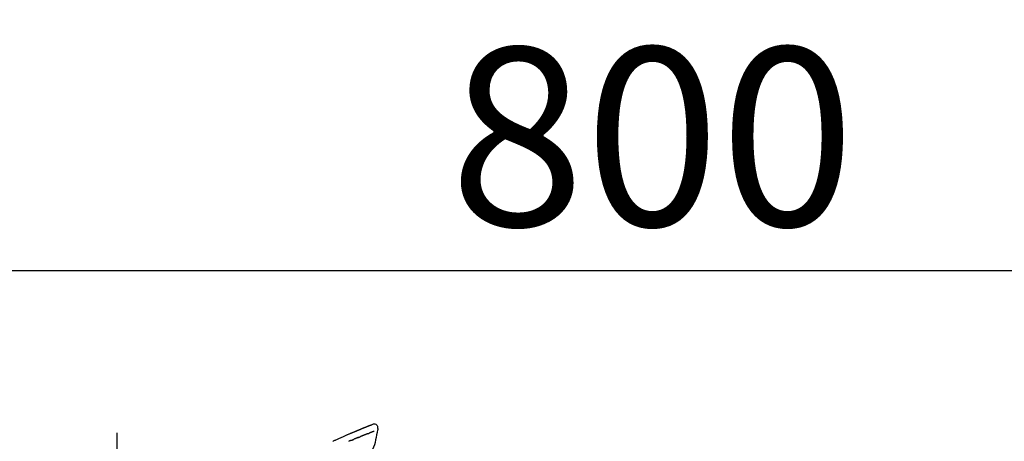
# Model space of a CAD drawing. Extents: x 28111 to 54233, y -21830 to -13430.
# Drawn here: x 32312 to 32643, y -18895 to -18753 of the extents above; entities that cross this region are included whole.
import ezdxf

# ---------------------------------------------------------------- set-up
doc = ezdxf.new("R2010")
doc.units = 0
doc.header["$LTSCALE"] = 50
doc.header["$MEASUREMENT"] = 0
doc.linetypes.add('CENTER2', pattern=[1.125, 0.75, -0.125, 0.125, -0.125])
doc.layers.get('0').update_dxf_attribs({"linetype": 'CONTINUOUS'})
doc.layers.add('150-機器', color=8, linetype='CONTINUOUS')
doc.layers.add('166-寸法B', color=11, linetype='CONTINUOUS')
doc.styles.add('KH001', font='txt')
doc.dimstyles.new('KH1xx030', dxfattribs={"dimscale": 30, "dimtxt": 2, "dimasz": 0.6, "dimexe": 0.3, "dimexo": 1.2, "dimgap": 0.5, "dimtad": 3, "dimdec": 1, "dimdsep": 46, "dimlunit": 6, "dimtxsty": 'KH001', "dimblk": 'DOT', "dimcen": 1, "dimdle": 1, "dimclrd": 256, "dimclre": 256, "dimclrt": 256, "dimadec": 0, "dimazin": 0, "dimtfac": 1, "dimtdec": 1, "dimtix": 1, "dimtmove": 2, "dimatfit": 3, "dimldrblk": 'CLOSEDBLANK', "dimfxl": 1, "dimtolj": 1, "dimtzin": 0, "dimlwd": -1, "dimlwe": -1, "dimarcsym": 0})

# ---------------------------------------------------------------- blocks, each defined once
blk = doc.blocks.new('_Dot')
at = {"color": 0, "linetype": 'ByBlock', "lineweight": -2}
blk.add_line((-0.5, 0), (-1, 0), dxfattribs=at)
at = {"color": 0, "linetype": 'ByBlock', "const_width": 0.5}
blk.add_lwpolyline([(-0.25, 0, 1), (0.25, 0, 1)], format="xyb", close=True, dxfattribs=at)
blk = doc.blocks.new('*D79')
at = {"layer": '166-寸法B', "linetype": 'ByBlock', "transparency": 16777216}
for p, q in [((32124.74, -18989.18), (32124.74, -18828.37)), ((32924.74, -19108.89), (32924.74, -18828.37)), ((32142.74, -18837.37), (32906.74, -18837.37))]:
    blk.add_line(p, q, dxfattribs=at)
at = {"layer": '166-寸法B', "transparency": 16777216, "xscale": 18, "yscale": 18, "zscale": 18, "rotation": 180}
blk.add_blockref('_Dot', (32124.74, -18837.37), dxfattribs=at)
at = {"layer": '166-寸法B', "transparency": 16777216, "xscale": 18, "yscale": 18, "zscale": 18}
blk.add_blockref('_Dot', (32924.74, -18837.37), dxfattribs=at)
at = {"layer": '166-寸法B', "transparency": 16777216, "insert": (32524.74, -18792.37), "char_height": 60, "attachment_point": 5, "style": 'KH001'}
blk.add_mtext('\\A1;800', dxfattribs=at)
blk = doc.blocks.new('_ClosedBlank')
at = {"color": 0, "linetype": 'ByBlock', "lineweight": -2}
for p, q in [((-1, 0.167), (0, 0)), ((-1, 0.167), (-1, -0.167)), ((0, 0), (-1, -0.167))]:
    blk.add_line(p, q, dxfattribs=at)

msp = doc.modelspace()

# ---------------------------------------------------------------- linework, layer by layer
at = {"layer": '150-機器', "color": 161, "linetype": 'CENTER2'}
msp.add_line((32344.74, -19195.86), (32344.74, -18891.93), dxfattribs=at)
at = {"layer": '150-機器', "color": 13, "linetype": 'Continuous'}
for points in [[(32430.29, -18889.33), (32430.5, -18889.18), (32430.72, -18889.05), (32430.94, -18888.96), (32431.17, -18888.92), (32431.46, -18888.96), (32431.75, -18889.07), (32431.99, -18889.25), (32432.18, -18889.48), (32432.28, -18889.69), (32432.33, -18889.91), (32432.36, -18890.15), (32432.37, -18890.38)], [(32430.29, -18889.33), (32430.29, -18889.32), (32430.29, -18889.32), (32430.29, -18889.32), (32430.29, -18889.32), (32430.28, -18889.32), (32430.27, -18889.32), (32430.26, -18889.33), (32430.24, -18889.34), (32430.19, -18889.37), (32430.14, -18889.39), (32430.09, -18889.4), (32430.05, -18889.42), (32429.98, -18889.44), (32429.92, -18889.46), (32429.86, -18889.49), (32429.8, -18889.51), (32429.75, -18889.53), (32429.7, -18889.55), (32429.66, -18889.57), (32429.61, -18889.59), (32429.59, -18889.59), (32429.58, -18889.6), (32429.57, -18889.6), (32429.55, -18889.61), (32429.55, -18889.61), (32429.55, -18889.61), (32429.55, -18889.61), (32429.55, -18889.61), (32429.55, -18889.61), (32429.55, -18889.61), (32429.55, -18889.61), (32429.54, -18889.61), (32429.54, -18889.61), (32429.54, -18889.61), (32429.54, -18889.61), (32429.54, -18889.61), (32429.54, -18889.61), (32429.54, -18889.61), (32429.54, -18889.61), (32429.54, -18889.61), (32429.53, -18889.62), (32429.53, -18889.62), (32429.53, -18889.62), (32429.53, -18889.62), (32429.53, -18889.62), (32429.53, -18889.62), (32429.53, -18889.62), (32429.53, -18889.62), (32429.53, -18889.62), (32429.52, -18889.62), (32429.52, -18889.62), (32429.52, -18889.62), (32429.52, -18889.62), (32429.52, -18889.62), (32429.52, -18889.62), (32429.52, -18889.62), (32429.51, -18889.62), (32429.51, -18889.63), (32429.5, -18889.63), (32429.5, -18889.63), (32429.48, -18889.64), (32429.47, -18889.64), (32429.45, -18889.65), (32429.44, -18889.65), (32429.41, -18889.66), (32429.39, -18889.67), (32429.36, -18889.68), (32429.33, -18889.69), (32429.3, -18889.71), (32429.26, -18889.72), (32429.22, -18889.74), (32429.19, -18889.75), (32429.11, -18889.78), (32429.03, -18889.81), (32428.95, -18889.84), (32428.88, -18889.87), (32428.78, -18889.91), (32428.68, -18889.95), (32428.58, -18889.99), (32428.48, -18890.03), (32428.39, -18890.07), (32428.31, -18890.1), (32428.22, -18890.14), (32428.14, -18890.17), (32428.11, -18890.18), (32428.08, -18890.19), (32428.05, -18890.21), (32428.02, -18890.22), (32428.01, -18890.22), (32428.01, -18890.22), (32428.01, -18890.22), (32428, -18890.22), (32428, -18890.22), (32428, -18890.22), (32428, -18890.22), (32428, -18890.23), (32428, -18890.23), (32428, -18890.23), (32428, -18890.23), (32428, -18890.23), (32427.99, -18890.23), (32427.99, -18890.23), (32427.99, -18890.23), (32427.99, -18890.23), (32427.99, -18890.23), (32427.99, -18890.23), (32427.99, -18890.23), (32427.99, -18890.23), (32427.99, -18890.23), (32427.98, -18890.23), (32427.98, -18890.23), (32427.98, -18890.23), (32427.97, -18890.24), (32427.96, -18890.24), (32427.95, -18890.24), (32427.95, -18890.25), (32427.92, -18890.26), (32427.9, -18890.27), (32427.87, -18890.28), (32427.85, -18890.29), (32427.81, -18890.3), (32427.78, -18890.31), (32427.74, -18890.33), (32427.71, -18890.34), (32427.68, -18890.36), (32427.64, -18890.37), (32427.61, -18890.38), (32427.58, -18890.39), (32427.55, -18890.41), (32427.52, -18890.42), (32427.5, -18890.43), (32427.47, -18890.44), (32427.44, -18890.45), (32427.41, -18890.46), (32427.38, -18890.47), (32427.36, -18890.48), (32427.31, -18890.5), (32427.26, -18890.52), (32427.21, -18890.54), (32427.17, -18890.56), (32427.1, -18890.59), (32427.03, -18890.62), (32426.96, -18890.65), (32426.89, -18890.67), (32426.79, -18890.71), (32426.7, -18890.75), (32426.6, -18890.79), (32426.51, -18890.83), (32426.39, -18890.88), (32426.27, -18890.93), (32426.15, -18890.97), (32426.04, -18891.02), (32425.93, -18891.06), (32425.83, -18891.11), (32425.72, -18891.15), (32425.62, -18891.19), (32425.54, -18891.23), (32425.45, -18891.26), (32425.37, -18891.3), (32425.29, -18891.33), (32425.24, -18891.35), (32425.2, -18891.37), (32425.15, -18891.39), (32425.11, -18891.41), (32425.02, -18891.45), (32424.92, -18891.49), (32424.83, -18891.52), (32424.74, -18891.56), (32424.6, -18891.62), (32424.46, -18891.68), (32424.33, -18891.73), (32424.19, -18891.79), (32424.02, -18891.86), (32423.85, -18891.93), (32423.68, -18892.01), (32423.51, -18892.08), (32423.35, -18892.15), (32423.19, -18892.22), (32423.02, -18892.28), (32422.86, -18892.35), (32422.68, -18892.43), (32422.49, -18892.51), (32422.3, -18892.59), (32422.12, -18892.67), (32421.9, -18892.76), (32421.68, -18892.86), (32421.46, -18892.95), (32421.25, -18893.05), (32421, -18893.16), (32420.75, -18893.27), (32420.51, -18893.37), (32420.26, -18893.48), (32420, -18893.6), (32419.74, -18893.72), (32419.48, -18893.83), (32419.21, -18893.95), (32418.97, -18894.06), (32418.73, -18894.16), (32418.49, -18894.27), (32418.25, -18894.38), (32418.05, -18894.47), (32417.85, -18894.57), (32417.65, -18894.66), (32417.45, -18894.75), (32417.31, -18894.82)], [(32429.04, -18892.26), (32429.02, -18892.26), (32429, -18892.27), (32428.99, -18892.28), (32428.97, -18892.28), (32428.94, -18892.29), (32428.9, -18892.31), (32428.87, -18892.32), (32428.84, -18892.33), (32428.78, -18892.35), (32428.73, -18892.38), (32428.68, -18892.4), (32428.62, -18892.42), (32428.57, -18892.44), (32428.51, -18892.46), (32428.46, -18892.48), (32428.4, -18892.51), (32428.34, -18892.53), (32428.28, -18892.55), (32428.22, -18892.58), (32428.16, -18892.6), (32428.1, -18892.62), (32428.03, -18892.65), (32427.97, -18892.67), (32427.91, -18892.7), (32427.85, -18892.72), (32427.8, -18892.74), (32427.74, -18892.77), (32427.68, -18892.79), (32427.64, -18892.81), (32427.59, -18892.83), (32427.54, -18892.85), (32427.5, -18892.86), (32427.46, -18892.88), (32427.43, -18892.89), (32427.39, -18892.91), (32427.35, -18892.92), (32427.32, -18892.93), (32427.29, -18892.95), (32427.25, -18892.96), (32427.22, -18892.98), (32427.2, -18892.98), (32427.18, -18892.99), (32427.15, -18893), (32427.13, -18893.01), (32427.12, -18893.01), (32427.11, -18893.02), (32427.1, -18893.02), (32427.09, -18893.03)], [(32432.37, -18890.97), (32432.21, -18891.8), (32432.05, -18892.64), (32431.88, -18893.47), (32431.7, -18894.3), (32431.5, -18895.15), (32431.27, -18895.98), (32430.99, -18896.8), (32430.65, -18897.59), (32430.24, -18898.33), (32429.78, -18899.05), (32429.28, -18899.74), (32428.76, -18900.43)], [(32430.23, -18889.35), (32430.21, -18889.35), (32430.2, -18889.36), (32430.19, -18889.36), (32430.18, -18889.36), (32430.15, -18889.38), (32430.11, -18889.39), (32430.08, -18889.4), (32430.05, -18889.42), (32429.98, -18889.44), (32429.92, -18889.46), (32429.86, -18889.49), (32429.8, -18889.51), (32429.75, -18889.53), (32429.7, -18889.55), (32429.66, -18889.57), (32429.61, -18889.59), (32429.59, -18889.59), (32429.58, -18889.6), (32429.57, -18889.6), (32429.55, -18889.61), (32429.55, -18889.61), (32429.55, -18889.61), (32429.55, -18889.61), (32429.55, -18889.61), (32429.55, -18889.61), (32429.55, -18889.61), (32429.55, -18889.61), (32429.54, -18889.61), (32429.54, -18889.61), (32429.54, -18889.61), (32429.54, -18889.61), (32429.54, -18889.61), (32429.54, -18889.61), (32429.54, -18889.61), (32429.54, -18889.61), (32429.54, -18889.61), (32429.53, -18889.62), (32429.53, -18889.62), (32429.53, -18889.62), (32429.53, -18889.62), (32429.53, -18889.62), (32429.53, -18889.62), (32429.53, -18889.62), (32429.53, -18889.62), (32429.53, -18889.62), (32429.52, -18889.62), (32429.52, -18889.62), (32429.52, -18889.62), (32429.52, -18889.62), (32429.52, -18889.62), (32429.52, -18889.62), (32429.52, -18889.62), (32429.51, -18889.62), (32429.51, -18889.63), (32429.5, -18889.63), (32429.5, -18889.63), (32429.48, -18889.64), (32429.47, -18889.64), (32429.45, -18889.65), (32429.44, -18889.65), (32429.41, -18889.66), (32429.39, -18889.67), (32429.36, -18889.68), (32429.33, -18889.69), (32429.3, -18889.71), (32429.26, -18889.72), (32429.22, -18889.74), (32429.19, -18889.75), (32429.15, -18889.76), (32429.12, -18889.78), (32429.09, -18889.79), (32429.05, -18889.8), (32429.03, -18889.81), (32429, -18889.82), (32428.98, -18889.83), (32428.96, -18889.84), (32428.95, -18889.84), (32428.95, -18889.84), (32428.95, -18889.84), (32428.95, -18889.84)], [(32429.04, -18892.26), (32429.04, -18892.25), (32429.05, -18892.25), (32429.06, -18892.25), (32429.07, -18892.24), (32429.09, -18892.23), (32429.11, -18892.23), (32429.13, -18892.22), (32429.14, -18892.21), (32429.17, -18892.2), (32429.2, -18892.19), (32429.22, -18892.18), (32429.25, -18892.17), (32429.27, -18892.16), (32429.3, -18892.15), (32429.32, -18892.14), (32429.35, -18892.13), (32429.37, -18892.12), (32429.4, -18892.12), (32429.42, -18892.11), (32429.44, -18892.1), (32429.46, -18892.09), (32429.48, -18892.08), (32429.49, -18892.08), (32429.51, -18892.07), (32429.51, -18892.07), (32429.52, -18892.07), (32429.53, -18892.06), (32429.54, -18892.06)], [(32429.85, -18891.94), (32429.84, -18891.95), (32429.83, -18891.95), (32429.82, -18891.95), (32429.82, -18891.96), (32429.8, -18891.96), (32429.78, -18891.97), (32429.77, -18891.97), (32429.75, -18891.98), (32429.72, -18891.99), (32429.7, -18892), (32429.67, -18892.01), (32429.65, -18892.02), (32429.63, -18892.03), (32429.61, -18892.03), (32429.59, -18892.04), (32429.57, -18892.05), (32429.57, -18892.05), (32429.56, -18892.05), (32429.55, -18892.06), (32429.54, -18892.06)], [(32431.16, -18891.44), (32431.15, -18891.44), (32431.13, -18891.45), (32431.12, -18891.45), (32431.11, -18891.46), (32431.09, -18891.47), (32431.07, -18891.48), (32431.04, -18891.48), (32431.02, -18891.49), (32430.98, -18891.51), (32430.95, -18891.52), (32430.91, -18891.54), (32430.87, -18891.55), (32430.83, -18891.57), (32430.79, -18891.58), (32430.75, -18891.6), (32430.72, -18891.61), (32430.67, -18891.63), (32430.63, -18891.64), (32430.59, -18891.66), (32430.55, -18891.68), (32430.5, -18891.69), (32430.46, -18891.71), (32430.42, -18891.73), (32430.37, -18891.74), (32430.33, -18891.76), (32430.3, -18891.77), (32430.26, -18891.79), (32430.22, -18891.8), (32430.19, -18891.81), (32430.16, -18891.82), (32430.13, -18891.83), (32430.1, -18891.85), (32430.08, -18891.85), (32430.06, -18891.86), (32430.04, -18891.87), (32430.02, -18891.88), (32430, -18891.89), (32429.98, -18891.89), (32429.96, -18891.9), (32429.94, -18891.91), (32429.92, -18891.92), (32429.91, -18891.92), (32429.89, -18891.93), (32429.88, -18891.93), (32429.87, -18891.93), (32429.86, -18891.94), (32429.86, -18891.94), (32429.85, -18891.94)], [(32432.37, -18890.39), (32432.38, -18890.43), (32432.39, -18890.48), (32432.4, -18890.52), (32432.41, -18890.57), (32432.42, -18890.62), (32432.42, -18890.67), (32432.42, -18890.72), (32432.41, -18890.77), (32432.41, -18890.82), (32432.4, -18890.87), (32432.39, -18890.92), (32432.38, -18890.97)], [(32423.46, -18894.48), (32423.44, -18894.49), (32423.43, -18894.49), (32423.41, -18894.5), (32423.4, -18894.51), (32423.37, -18894.52), (32423.34, -18894.53), (32423.31, -18894.54), (32423.28, -18894.55), (32423.23, -18894.57), (32423.19, -18894.59), (32423.14, -18894.61), (32423.1, -18894.63), (32423.05, -18894.65), (32423.01, -18894.66), (32422.96, -18894.68), (32422.92, -18894.7), (32422.87, -18894.72), (32422.82, -18894.74), (32422.78, -18894.76), (32422.73, -18894.78), (32422.69, -18894.79), (32422.64, -18894.81)], [(32423.46, -18894.48), (32423.47, -18894.48), (32423.49, -18894.47), (32423.5, -18894.47), (32423.51, -18894.46), (32423.54, -18894.45), (32423.56, -18894.44), (32423.59, -18894.43), (32423.62, -18894.42), (32423.66, -18894.4), (32423.7, -18894.39), (32423.73, -18894.37), (32423.77, -18894.36), (32423.81, -18894.34), (32423.85, -18894.32), (32423.89, -18894.31), (32423.93, -18894.29), (32423.97, -18894.28), (32424.01, -18894.26), (32424.05, -18894.25), (32424.09, -18894.23), (32424.12, -18894.22), (32424.16, -18894.2), (32424.2, -18894.18), (32424.24, -18894.17), (32424.26, -18894.16), (32424.29, -18894.15), (32424.32, -18894.14), (32424.34, -18894.13), (32424.35, -18894.12), (32424.37, -18894.12), (32424.38, -18894.11), (32424.39, -18894.11)], [(32425.03, -18893.85), (32425.01, -18893.86), (32425, -18893.86), (32424.98, -18893.87), (32424.96, -18893.88), (32424.93, -18893.89), (32424.9, -18893.9), (32424.87, -18893.91), (32424.84, -18893.92), (32424.8, -18893.94), (32424.76, -18893.96), (32424.71, -18893.98), (32424.67, -18893.99), (32424.63, -18894.01), (32424.6, -18894.02), (32424.56, -18894.04), (32424.52, -18894.05), (32424.5, -18894.06), (32424.48, -18894.07), (32424.46, -18894.08), (32424.43, -18894.09), (32424.42, -18894.09), (32424.41, -18894.1), (32424.4, -18894.1), (32424.39, -18894.11)], [(32425.78, -18893.55), (32425.76, -18893.56), (32425.75, -18893.56), (32425.73, -18893.57), (32425.71, -18893.58), (32425.68, -18893.59), (32425.65, -18893.6), (32425.61, -18893.62), (32425.58, -18893.63), (32425.53, -18893.65), (32425.48, -18893.67), (32425.43, -18893.69), (32425.38, -18893.71), (32425.34, -18893.72), (32425.29, -18893.74), (32425.25, -18893.76), (32425.2, -18893.78), (32425.17, -18893.79), (32425.14, -18893.8), (32425.11, -18893.81), (32425.08, -18893.83), (32425.07, -18893.83), (32425.06, -18893.84), (32425.04, -18893.84), (32425.03, -18893.85)], [(32425.78, -18893.55), (32425.79, -18893.54), (32425.81, -18893.54), (32425.82, -18893.53), (32425.83, -18893.53), (32425.86, -18893.52), (32425.88, -18893.51), (32425.91, -18893.5), (32425.94, -18893.49), (32425.99, -18893.47), (32426.04, -18893.45), (32426.09, -18893.43), (32426.14, -18893.41), (32426.2, -18893.38), (32426.26, -18893.36), (32426.32, -18893.34), (32426.38, -18893.31), (32426.42, -18893.29), (32426.47, -18893.28), (32426.51, -18893.26), (32426.56, -18893.24), (32426.58, -18893.23), (32426.6, -18893.22), (32426.62, -18893.21), (32426.64, -18893.21)], [(32427.09, -18893.03), (32427.08, -18893.03), (32427.07, -18893.03), (32427.07, -18893.04), (32427.06, -18893.04), (32427.04, -18893.05), (32427.03, -18893.05), (32427.01, -18893.06), (32426.99, -18893.07), (32426.97, -18893.08), (32426.94, -18893.09), (32426.91, -18893.1), (32426.89, -18893.11), (32426.86, -18893.12), (32426.83, -18893.13), (32426.8, -18893.14), (32426.77, -18893.16), (32426.75, -18893.16), (32426.73, -18893.17), (32426.71, -18893.18), (32426.68, -18893.19), (32426.67, -18893.19), (32426.66, -18893.2), (32426.65, -18893.2), (32426.64, -18893.21)]]:
    msp.add_lwpolyline(points, dxfattribs=at)

# ---------------------------------------------------------------- dimensions: what is measured, and where the dimension line sits
at = {"layer": '166-寸法B'}
dim = msp.add_linear_dim(base=(32924.74, -18837.37), p1=(32124.74, -19025.18), p2=(32924.74, -19144.89), dimstyle='KH1xx030', override={"dimfxl": 0.5, "dimarcsym": 1}, dxfattribs=at)
dim.commit()
dim.dimension.update_dxf_attribs({"geometry": '*D79', "text_midpoint": (32524.74, -18792.37)})

doc.saveas('drawing.dxf')
